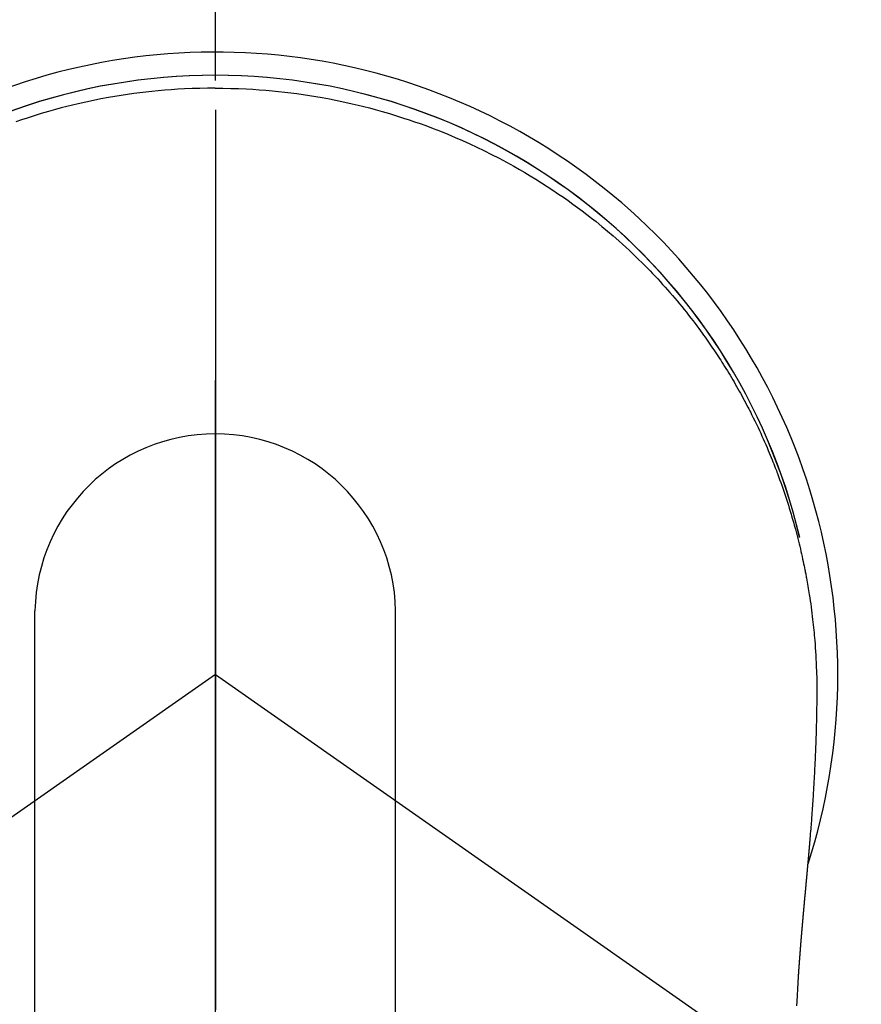
# Model space of a CAD drawing. Extents: x 163 to 26285, y -32850 to -24450.
# Drawn here: x 16310 to 16345, y -26134 to -26093 of the extents above; entities that cross this region are included whole.
import ezdxf

# ---------------------------------------------------------------- set-up
doc = ezdxf.new("R2010")
doc.units = 0
doc.header["$LTSCALE"] = 50
doc.header["$MEASUREMENT"] = 0
doc.linetypes.add('CENTER', pattern=[2, 1.25, -0.25, 0.25, -0.25])
doc.linetypes.add('CENTER2', pattern=[1.125, 0.75, -0.125, 0.125, -0.125])
doc.layers.get('0').update_dxf_attribs({"linetype": 'CONTINUOUS'})
for name, color, linetype in [('150-機器', 8, 'CONTINUOUS'), ('160-文字', 254, 'CONTINUOUS'), ('166-寸法B', 11, 'CONTINUOUS')]:
    doc.layers.add(name, color=color, linetype=linetype)
doc.styles.add('KH001', font='txt')
doc.dimstyles.new('KH1xx030', dxfattribs={"dimscale": 30, "dimtxt": 2, "dimasz": 0.6, "dimexe": 0.3, "dimexo": 1.2, "dimgap": 0.5, "dimtad": 3, "dimdec": 1, "dimdsep": 46, "dimlunit": 6, "dimtxsty": 'KH001', "dimblk": 'DOT', "dimcen": 1, "dimdle": 1, "dimclrd": 256, "dimclre": 256, "dimclrt": 256, "dimadec": 0, "dimazin": 0, "dimtfac": 1, "dimtdec": 1, "dimtix": 1, "dimtmove": 2, "dimatfit": 3, "dimldrblk": 'CLOSEDBLANK', "dimfxl": 1, "dimtolj": 1, "dimtzin": 0, "dimlwd": -1, "dimlwe": -1, "dimarcsym": 0})

# ---------------------------------------------------------------- blocks, each defined once
blk = doc.blocks.new('_ClosedBlank')
at = {"color": 0, "linetype": 'ByBlock', "lineweight": -2}
for p, q in [((-1, 0.1667), (0, 0)), ((-1, 0.1667), (-1, -0.1667)), ((0, 0), (-1, -0.1667))]:
    blk.add_line(p, q, dxfattribs=at)
blk = doc.blocks.new('_Dot')
at = {"color": 0, "linetype": 'ByBlock', "lineweight": -2}
blk.add_line((-0.5, 0), (-1, 0), dxfattribs=at)
at = {"color": 0, "linetype": 'ByBlock', "const_width": 0.5}
blk.add_lwpolyline([(-0.25, 0, 1), (0.25, 0, 1)], format="xyb", close=True, dxfattribs=at)

msp = doc.modelspace()

# ---------------------------------------------------------------- linework, layer by layer
at = {"layer": '150-機器', "color": 161, "linetype": 'CENTER2'}
msp.add_line((16318.522, -25983.84), (16318.522, -26475.282), dxfattribs=at)
at = {"layer": '150-機器', "color": 13, "linetype": 'Continuous'}
for p, q in [((16311.005, -26148.983), (16311.005, -26117.215)), ((16326.031, -26148.976), (16326.031, -26117.215))]:
    msp.add_line(p, q, dxfattribs=at)
at = {"layer": '150-機器', "color": 13, "linetype": 'CENTER2'}
for q in [(16074.504, -26290.729), (16562.54, -26290.729)]:
    msp.add_line((16318.522, -26119.866), q, dxfattribs=at)
at = {"layer": '150-機器', "color": 13, "linetype": 'Continuous'}
for points in [[(16318.518, -26095.439), (16318.197, -26095.444), (16317.877, -26095.45), (16317.557, -26095.459), (16317.236, -26095.472), (16316.96, -26095.487), (16316.684, -26095.505), (16316.409, -26095.527), (16316.133, -26095.552), (16315.879, -26095.577), (16315.626, -26095.604), (16315.373, -26095.634), (16315.12, -26095.667), (16314.857, -26095.704), (16314.595, -26095.743), (16314.333, -26095.786), (16314.072, -26095.831), (16313.755, -26095.889), (16313.439, -26095.952), (16313.123, -26096.018), (16312.809, -26096.089), (16312.571, -26096.145), (16312.334, -26096.204), (16312.098, -26096.264), (16311.862, -26096.327), (16311.563, -26096.411), (16311.265, -26096.498), (16310.968, -26096.588), (16310.673, -26096.683), (16310.442, -26096.759), (16310.211, -26096.837)], [(16318.518, -26095.439), (16318.838, -26095.444), (16319.159, -26095.45), (16319.479, -26095.459), (16319.8, -26095.472), (16320.076, -26095.487), (16320.351, -26095.505), (16320.627, -26095.527), (16320.903, -26095.552), (16321.156, -26095.577), (16321.41, -26095.604), (16321.663, -26095.634), (16321.916, -26095.667), (16322.179, -26095.704), (16322.441, -26095.743), (16322.703, -26095.786), (16322.964, -26095.831), (16323.281, -26095.889), (16323.597, -26095.952), (16323.912, -26096.018), (16324.227, -26096.089), (16324.465, -26096.145), (16324.702, -26096.204), (16324.938, -26096.264), (16325.174, -26096.327), (16325.473, -26096.411), (16325.771, -26096.498), (16326.067, -26096.588), (16326.363, -26096.683), (16326.594, -26096.759), (16326.824, -26096.837), (16327.054, -26096.918), (16327.283, -26097.001), (16327.592, -26097.117), (16327.901, -26097.237), (16328.207, -26097.361), (16328.512, -26097.489), (16328.815, -26097.621), (16329.116, -26097.757), (16329.415, -26097.897), (16329.712, -26098.041), (16330.027, -26098.198), (16330.34, -26098.359), (16330.65, -26098.525), (16330.958, -26098.695), (16331.187, -26098.826), (16331.414, -26098.958), (16331.641, -26099.093), (16331.866, -26099.231), (16332.107, -26099.382), (16332.348, -26099.536), (16332.586, -26099.692), (16332.823, -26099.851), (16333.022, -26099.988), (16333.22, -26100.127), (16333.416, -26100.267), (16333.611, -26100.41), (16333.806, -26100.555), (16334, -26100.702), (16334.192, -26100.851), (16334.383, -26101.002), (16334.624, -26101.198), (16334.862, -26101.397), (16335.097, -26101.599), (16335.33, -26101.804), (16335.478, -26101.937), (16335.625, -26102.07), (16335.77, -26102.205), (16335.915, -26102.341), (16336.042, -26102.463), (16336.168, -26102.586), (16336.293, -26102.71), (16336.417, -26102.835), (16336.525, -26102.944), (16336.632, -26103.054), (16336.739, -26103.165), (16336.844, -26103.277), (16336.949, -26103.389), (16337.052, -26103.501), (16337.155, -26103.615), (16337.258, -26103.728), (16337.359, -26103.843), (16337.46, -26103.958), (16337.561, -26104.073), (16337.66, -26104.19), (16337.759, -26104.306), (16337.856, -26104.424), (16337.953, -26104.542), (16338.049, -26104.66), (16338.144, -26104.779), (16338.239, -26104.899), (16338.333, -26105.019), (16338.426, -26105.14), (16338.505, -26105.244), (16338.584, -26105.348), (16338.662, -26105.453), (16338.739, -26105.558), (16338.8, -26105.642), (16338.861, -26105.726), (16338.921, -26105.81), (16338.981, -26105.895), (16339.096, -26106.059), (16339.209, -26106.225), (16339.321, -26106.391), (16339.432, -26106.558), (16339.48, -26106.631), (16339.528, -26106.704), (16339.575, -26106.776), (16339.622, -26106.85), (16339.68, -26106.941), (16339.738, -26107.033), (16339.795, -26107.125), (16339.852, -26107.218), (16339.908, -26107.31), (16339.964, -26107.403), (16340.02, -26107.496), (16340.075, -26107.59), (16340.13, -26107.683), (16340.184, -26107.777), (16340.238, -26107.871), (16340.292, -26107.965), (16340.345, -26108.06), (16340.398, -26108.154), (16340.451, -26108.249), (16340.503, -26108.345), (16340.554, -26108.44), (16340.605, -26108.535), (16340.655, -26108.631), (16340.706, -26108.727), (16340.745, -26108.804), (16340.785, -26108.881), (16340.824, -26108.958), (16340.864, -26109.036), (16340.931, -26109.172), (16340.998, -26109.308), (16341.065, -26109.444), (16341.13, -26109.581), (16341.185, -26109.699), (16341.24, -26109.817), (16341.294, -26109.935), (16341.347, -26110.054), (16341.4, -26110.173), (16341.452, -26110.292), (16341.504, -26110.411), (16341.555, -26110.531), (16341.597, -26110.631), (16341.638, -26110.731), (16341.679, -26110.832), (16341.72, -26110.932), (16341.752, -26111.013), (16341.784, -26111.093), (16341.816, -26111.174), (16341.848, -26111.255), (16341.871, -26111.316), (16341.894, -26111.376), (16341.918, -26111.437), (16341.941, -26111.498), (16341.986, -26111.62), (16342.031, -26111.743), (16342.075, -26111.865), (16342.118, -26111.988), (16342.147, -26112.07), (16342.176, -26112.152), (16342.204, -26112.234), (16342.232, -26112.316), (16342.273, -26112.44), (16342.314, -26112.563), (16342.353, -26112.687), (16342.393, -26112.812), (16342.431, -26112.936), (16342.47, -26113.061), (16342.507, -26113.185), (16342.544, -26113.31), (16342.569, -26113.394), (16342.593, -26113.478), (16342.616, -26113.562), (16342.64, -26113.646), (16342.686, -26113.813), (16342.731, -26113.981), (16342.774, -26114.15), (16342.816, -26114.319), (16342.842, -26114.425), (16342.868, -26114.53), (16342.893, -26114.636), (16342.918, -26114.743), (16342.942, -26114.849), (16342.966, -26114.955), (16342.989, -26115.062), (16343.012, -26115.168), (16343.03, -26115.254), (16343.047, -26115.339), (16343.065, -26115.425), (16343.082, -26115.511), (16343.09, -26115.553), (16343.099, -26115.596), (16343.107, -26115.638), (16343.116, -26115.681), (16343.124, -26115.724), (16343.132, -26115.767), (16343.14, -26115.81), (16343.148, -26115.853), (16343.163, -26115.939), (16343.178, -26116.025), (16343.194, -26116.111), (16343.208, -26116.197), (16343.223, -26116.283), (16343.237, -26116.369), (16343.251, -26116.455), (16343.265, -26116.542), (16343.285, -26116.672), (16343.305, -26116.801), (16343.323, -26116.931), (16343.341, -26117.061), (16343.358, -26117.192), (16343.375, -26117.322), (16343.391, -26117.453), (16343.406, -26117.583), (16343.418, -26117.692), (16343.43, -26117.801), (16343.442, -26117.91), (16343.453, -26118.019), (16343.463, -26118.129), (16343.473, -26118.238), (16343.483, -26118.347), (16343.492, -26118.457), (16343.504, -26118.61), (16343.515, -26118.763), (16343.525, -26118.917), (16343.535, -26119.07), (16343.538, -26119.136), (16343.542, -26119.202), (16343.545, -26119.268), (16343.549, -26119.333), (16343.552, -26119.421), (16343.555, -26119.509), (16343.559, -26119.597), (16343.562, -26119.685), (16343.567, -26119.774), (16343.572, -26119.862), (16343.576, -26119.951), (16343.579, -26120.04), (16343.58, -26120.108), (16343.58, -26120.177), (16343.58, -26120.246), (16343.579, -26120.315), (16343.579, -26120.423), (16343.578, -26120.53), (16343.578, -26120.638), (16343.577, -26120.746), (16343.577, -26120.824), (16343.576, -26120.902), (16343.575, -26120.98), (16343.574, -26121.058), (16343.574, -26121.112), (16343.573, -26121.166), (16343.572, -26121.219), (16343.571, -26121.273), (16343.57, -26121.357), (16343.569, -26121.441), (16343.567, -26121.525), (16343.565, -26121.609), (16343.564, -26121.676), (16343.563, -26121.742), (16343.562, -26121.808), (16343.56, -26121.875), (16343.558, -26121.953), (16343.556, -26122.031), (16343.554, -26122.109), (16343.551, -26122.187), (16343.55, -26122.257), (16343.548, -26122.326), (16343.546, -26122.396), (16343.544, -26122.466), (16343.541, -26122.547), (16343.538, -26122.628), (16343.535, -26122.708), (16343.532, -26122.789), (16343.529, -26122.855), (16343.527, -26122.92), (16343.524, -26122.985), (16343.522, -26123.051), (16343.519, -26123.116), (16343.516, -26123.182), (16343.514, -26123.247), (16343.511, -26123.313), (16343.507, -26123.385), (16343.504, -26123.457), (16343.5, -26123.529), (16343.497, -26123.601), (16343.494, -26123.656), (16343.491, -26123.71), (16343.488, -26123.765), (16343.486, -26123.82), (16343.481, -26123.912), (16343.476, -26124.004), (16343.472, -26124.096), (16343.467, -26124.189), (16343.464, -26124.244), (16343.46, -26124.3), (16343.457, -26124.355), (16343.454, -26124.411), (16343.45, -26124.483), (16343.445, -26124.556), (16343.441, -26124.629), (16343.437, -26124.701), (16343.432, -26124.788), (16343.426, -26124.875), (16343.421, -26124.962), (16343.415, -26125.049), (16343.408, -26125.148), (16343.402, -26125.247), (16343.395, -26125.346), (16343.388, -26125.445), (16343.384, -26125.5), (16343.38, -26125.555), (16343.376, -26125.611), (16343.372, -26125.666), (16343.367, -26125.74), (16343.362, -26125.814), (16343.356, -26125.888), (16343.351, -26125.962), (16343.345, -26126.047), (16343.338, -26126.131), (16343.332, -26126.216), (16343.325, -26126.301), (16343.317, -26126.402), (16343.309, -26126.504), (16343.3, -26126.605), (16343.292, -26126.707)], [(16343.292, -26126.707), (16343.292, -26126.714), (16343.291, -26126.721), (16343.29, -26126.728), (16343.29, -26126.735), (16343.289, -26126.742), (16343.289, -26126.749), (16343.288, -26126.756), (16343.288, -26126.763), (16343.287, -26126.77), (16343.286, -26126.777), (16343.286, -26126.784), (16343.285, -26126.791), (16343.285, -26126.798), (16343.284, -26126.804), (16343.284, -26126.811), (16343.283, -26126.818), (16343.282, -26126.825), (16343.282, -26126.832), (16343.281, -26126.838), (16343.281, -26126.845), (16343.28, -26126.852), (16343.279, -26126.86), (16343.279, -26126.867), (16343.278, -26126.874), (16343.278, -26126.881), (16343.277, -26126.888), (16343.277, -26126.895), (16343.276, -26126.902), (16343.275, -26126.909), (16343.275, -26126.916), (16343.274, -26126.923), (16343.274, -26126.93), (16343.273, -26126.937), (16343.272, -26126.944), (16343.272, -26126.951), (16343.271, -26126.958), (16343.271, -26126.965), (16343.27, -26126.972), (16343.269, -26126.979), (16343.269, -26126.987), (16343.268, -26126.994), (16343.268, -26127.001), (16343.267, -26127.008), (16343.266, -26127.015), (16343.266, -26127.022), (16343.265, -26127.029), (16343.264, -26127.036), (16343.264, -26127.043), (16343.263, -26127.051), (16343.263, -26127.058), (16343.262, -26127.065), (16343.261, -26127.072), (16343.261, -26127.079), (16343.26, -26127.086), (16343.26, -26127.093), (16343.259, -26127.1), (16343.258, -26127.108), (16343.258, -26127.115), (16343.257, -26127.122), (16343.256, -26127.129), (16343.256, -26127.136), (16343.255, -26127.143), (16343.255, -26127.151), (16343.254, -26127.158), (16343.253, -26127.165), (16343.253, -26127.172), (16343.252, -26127.179), (16343.251, -26127.187), (16343.251, -26127.194), (16343.25, -26127.201), (16343.25, -26127.208), (16343.249, -26127.215), (16343.248, -26127.222), (16343.248, -26127.229), (16343.247, -26127.236), (16343.246, -26127.243), (16343.246, -26127.25), (16343.245, -26127.258), (16343.245, -26127.265), (16343.244, -26127.272), (16343.243, -26127.279), (16343.243, -26127.287), (16343.242, -26127.294), (16343.241, -26127.301), (16343.241, -26127.308), (16343.24, -26127.316), (16343.239, -26127.323), (16343.239, -26127.33), (16343.238, -26127.337), (16343.238, -26127.345), (16343.237, -26127.352), (16343.236, -26127.359), (16343.236, -26127.366), (16343.235, -26127.374), (16343.234, -26127.381), (16343.234, -26127.388), (16343.233, -26127.396), (16343.232, -26127.403), (16343.232, -26127.41), (16343.231, -26127.418), (16343.23, -26127.425), (16343.23, -26127.432), (16343.229, -26127.44), (16343.228, -26127.447), (16343.228, -26127.454), (16343.227, -26127.461), (16343.227, -26127.469), (16343.226, -26127.476), (16343.225, -26127.483), (16343.225, -26127.491), (16343.224, -26127.498), (16343.223, -26127.506), (16343.223, -26127.513), (16343.222, -26127.52), (16343.221, -26127.528), (16343.221, -26127.535), (16343.22, -26127.542), (16343.219, -26127.55), (16343.219, -26127.557), (16343.218, -26127.564), (16343.217, -26127.572), (16343.217, -26127.579), (16343.216, -26127.587), (16343.215, -26127.593), (16343.215, -26127.6), (16343.214, -26127.608), (16343.213, -26127.615), (16343.213, -26127.623), (16343.212, -26127.63), (16343.211, -26127.637), (16343.211, -26127.645), (16343.21, -26127.652), (16343.209, -26127.66), (16343.209, -26127.667), (16343.208, -26127.675), (16343.207, -26127.682), (16343.207, -26127.69), (16343.206, -26127.697), (16343.205, -26127.704), (16343.205, -26127.712), (16343.204, -26127.719), (16343.203, -26127.727), (16343.203, -26127.734), (16343.202, -26127.742), (16343.201, -26127.749), (16343.201, -26127.757), (16343.2, -26127.764), (16343.199, -26127.772), (16343.199, -26127.779), (16343.198, -26127.787), (16343.197, -26127.794), (16343.196, -26127.802), (16343.196, -26127.809), (16343.195, -26127.817), (16343.194, -26127.824), (16343.194, -26127.832), (16343.193, -26127.839), (16343.192, -26127.847), (16343.192, -26127.854), (16343.191, -26127.862), (16343.19, -26127.869), (16343.19, -26127.877), (16343.189, -26127.884), (16343.188, -26127.892), (16343.188, -26127.899), (16343.187, -26127.907), (16343.186, -26127.914), (16343.186, -26127.922), (16343.185, -26127.93), (16343.184, -26127.937), (16343.183, -26127.945), (16343.183, -26127.952), (16343.182, -26127.96), (16343.181, -26127.967), (16343.181, -26127.974), (16343.18, -26127.982), (16343.179, -26127.989), (16343.179, -26127.997), (16343.178, -26128.004), (16343.177, -26128.012), (16343.177, -26128.02), (16343.176, -26128.027), (16343.175, -26128.035), (16343.174, -26128.042), (16343.174, -26128.05), (16343.174, -26128.058), (16343.173, -26128.065), (16343.173, -26128.073), (16343.172, -26128.081), (16343.171, -26128.088), (16343.171, -26128.096), (16343.17, -26128.103), (16343.169, -26128.111), (16343.168, -26128.119), (16343.168, -26128.126), (16343.167, -26128.134), (16343.166, -26128.142), (16343.166, -26128.149), (16343.165, -26128.157), (16343.164, -26128.165), (16343.163, -26128.172), (16343.163, -26128.18), (16343.162, -26128.188), (16343.161, -26128.195), (16343.161, -26128.203), (16343.16, -26128.211), (16343.159, -26128.218), (16343.159, -26128.226), (16343.158, -26128.234), (16343.157, -26128.242), (16343.156, -26128.249), (16343.156, -26128.257), (16343.155, -26128.265), (16343.154, -26128.272), (16343.154, -26128.28), (16343.153, -26128.288), (16343.152, -26128.296), (16343.151, -26128.303), (16343.151, -26128.311), (16343.15, -26128.319), (16343.149, -26128.327), (16343.149, -26128.334), (16343.148, -26128.342), (16343.147, -26128.349), (16343.146, -26128.357), (16343.146, -26128.364), (16343.145, -26128.372), (16343.144, -26128.38), (16343.144, -26128.388), (16343.143, -26128.395), (16343.142, -26128.403), (16343.141, -26128.411), (16343.141, -26128.419), (16343.14, -26128.427), (16343.139, -26128.434), (16343.139, -26128.442), (16343.138, -26128.45), (16343.137, -26128.458), (16343.136, -26128.466), (16343.136, -26128.473), (16343.135, -26128.481), (16343.134, -26128.489), (16343.133, -26128.497), (16343.133, -26128.505), (16343.132, -26128.513), (16343.131, -26128.52), (16343.131, -26128.528), (16343.13, -26128.536), (16343.129, -26128.544), (16343.128, -26128.552), (16343.128, -26128.56), (16343.127, -26128.567), (16343.126, -26128.575), (16343.126, -26128.583), (16343.125, -26128.591), (16343.124, -26128.599), (16343.123, -26128.607), (16343.123, -26128.615), (16343.122, -26128.623), (16343.121, -26128.63), (16343.12, -26128.638), (16343.12, -26128.646), (16343.119, -26128.654), (16343.118, -26128.662), (16343.118, -26128.67), (16343.117, -26128.678), (16343.116, -26128.686), (16343.115, -26128.694), (16343.115, -26128.702), (16343.114, -26128.71), (16343.113, -26128.717), (16343.112, -26128.724), (16343.112, -26128.732), (16343.111, -26128.74), (16343.11, -26128.748), (16343.109, -26128.756), (16343.109, -26128.764), (16343.108, -26128.772), (16343.107, -26128.78), (16343.107, -26128.788), (16343.106, -26128.796), (16343.105, -26128.804), (16343.104, -26128.812), (16343.104, -26128.82), (16343.103, -26128.828), (16343.102, -26128.836), (16343.101, -26128.844), (16343.101, -26128.852), (16343.1, -26128.86), (16343.099, -26128.868), (16343.098, -26128.876), (16343.098, -26128.884), (16343.097, -26128.892), (16343.096, -26128.9), (16343.096, -26128.908), (16343.095, -26128.916), (16343.094, -26128.924), (16343.093, -26128.932), (16343.093, -26128.94), (16343.092, -26128.948), (16343.091, -26128.956), (16343.09, -26128.964), (16343.09, -26128.972), (16343.089, -26128.98), (16343.088, -26128.988), (16343.087, -26128.996), (16343.087, -26129.004), (16343.086, -26129.012), (16343.085, -26129.02), (16343.084, -26129.028), (16343.084, -26129.036), (16343.083, -26129.044), (16343.082, -26129.052), (16343.081, -26129.061), (16343.081, -26129.069), (16343.08, -26129.077), (16343.079, -26129.085), (16343.079, -26129.093), (16343.078, -26129.1), (16343.077, -26129.108), (16343.076, -26129.116), (16343.076, -26129.124), (16343.075, -26129.132), (16343.074, -26129.141), (16343.073, -26129.149), (16343.073, -26129.157), (16343.072, -26129.165), (16343.071, -26129.173), (16343.07, -26129.181), (16343.07, -26129.189), (16343.069, -26129.197), (16343.068, -26129.206), (16343.067, -26129.214), (16343.067, -26129.222), (16343.066, -26129.23), (16343.065, -26129.238), (16343.064, -26129.246), (16343.064, -26129.254), (16343.063, -26129.263), (16343.062, -26129.271), (16343.061, -26129.279), (16343.061, -26129.287), (16343.06, -26129.295), (16343.059, -26129.304), (16343.058, -26129.312), (16343.058, -26129.32), (16343.057, -26129.328), (16343.056, -26129.336), (16343.055, -26129.345), (16343.055, -26129.353), (16343.054, -26129.361), (16343.053, -26129.369), (16343.052, -26129.377), (16343.052, -26129.386), (16343.051, -26129.394), (16343.05, -26129.402), (16343.05, -26129.41), (16343.049, -26129.418), (16343.048, -26129.427), (16343.047, -26129.435), (16343.047, -26129.443), (16343.046, -26129.451), (16343.045, -26129.46), (16343.044, -26129.468), (16343.044, -26129.476), (16343.043, -26129.483), (16343.042, -26129.492), (16343.041, -26129.5), (16343.041, -26129.508), (16343.04, -26129.517), (16343.039, -26129.525), (16343.038, -26129.533), (16343.038, -26129.541), (16343.037, -26129.55), (16343.036, -26129.558), (16343.035, -26129.566), (16343.035, -26129.575), (16343.034, -26129.583), (16343.033, -26129.591), (16343.032, -26129.599), (16343.032, -26129.608), (16343.031, -26129.616), (16343.03, -26129.624), (16343.029, -26129.633), (16343.029, -26129.641), (16343.028, -26129.649), (16343.027, -26129.658), (16343.026, -26129.666), (16343.026, -26129.674), (16343.025, -26129.683), (16343.024, -26129.691), (16343.023, -26129.699), (16343.023, -26129.708), (16343.022, -26129.716), (16343.021, -26129.725), (16343.02, -26129.733), (16343.02, -26129.741), (16343.019, -26129.75), (16343.018, -26129.758), (16343.017, -26129.766), (16343.017, -26129.775), (16343.016, -26129.783), (16343.015, -26129.792), (16343.014, -26129.8), (16343.014, -26129.808), (16343.013, -26129.817), (16343.012, -26129.825), (16343.011, -26129.834), (16343.011, -26129.842), (16343.01, -26129.85), (16343.009, -26129.858), (16343.008, -26129.866), (16343.008, -26129.875), (16343.007, -26129.883), (16343.006, -26129.892), (16343.005, -26129.9), (16343.005, -26129.908), (16343.004, -26129.917), (16343.003, -26129.925), (16343.002, -26129.934), (16343.002, -26129.942), (16343.001, -26129.951), (16343, -26129.959), (16342.999, -26129.968), (16342.999, -26129.976), (16342.998, -26129.985), (16342.997, -26129.993), (16342.996, -26130.001), (16342.996, -26130.01), (16342.995, -26130.018), (16342.994, -26130.027), (16342.993, -26130.035), (16342.993, -26130.044), (16342.992, -26130.052), (16342.991, -26130.061), (16342.99, -26130.069), (16342.99, -26130.078), (16342.989, -26130.086), (16342.988, -26130.095), (16342.988, -26130.103), (16342.987, -26130.112), (16342.986, -26130.121), (16342.985, -26130.129), (16342.985, -26130.138), (16342.984, -26130.146), (16342.983, -26130.155), (16342.982, -26130.163), (16342.982, -26130.172), (16342.981, -26130.18), (16342.98, -26130.189), (16342.979, -26130.197), (16342.979, -26130.206), (16342.978, -26130.215), (16342.977, -26130.223), (16342.976, -26130.231), (16342.976, -26130.239), (16342.975, -26130.248), (16342.974, -26130.256), (16342.973, -26130.265), (16342.973, -26130.274), (16342.972, -26130.282), (16342.971, -26130.291), (16342.97, -26130.299), (16342.97, -26130.308), (16342.969, -26130.317), (16342.968, -26130.325), (16342.967, -26130.334), (16342.967, -26130.342), (16342.966, -26130.351), (16342.965, -26130.36), (16342.964, -26130.368), (16342.964, -26130.377), (16342.963, -26130.386), (16342.962, -26130.394), (16342.962, -26130.403), (16342.961, -26130.412), (16342.96, -26130.42), (16342.959, -26130.429), (16342.959, -26130.437), (16342.958, -26130.446), (16342.957, -26130.455), (16342.956, -26130.463), (16342.956, -26130.472), (16342.955, -26130.481), (16342.954, -26130.489), (16342.953, -26130.498), (16342.953, -26130.507), (16342.952, -26130.516), (16342.951, -26130.524), (16342.95, -26130.533), (16342.95, -26130.542), (16342.949, -26130.55), (16342.948, -26130.559), (16342.948, -26130.568), (16342.947, -26130.576), (16342.946, -26130.585), (16342.945, -26130.594), (16342.945, -26130.603), (16342.944, -26130.61), (16342.943, -26130.619), (16342.942, -26130.628), (16342.942, -26130.636), (16342.941, -26130.645), (16342.94, -26130.654), (16342.939, -26130.663), (16342.939, -26130.671), (16342.938, -26130.68), (16342.937, -26130.689), (16342.936, -26130.698), (16342.936, -26130.706), (16342.935, -26130.715), (16342.934, -26130.724), (16342.934, -26130.733), (16342.933, -26130.742), (16342.932, -26130.75), (16342.931, -26130.759), (16342.931, -26130.768), (16342.93, -26130.777), (16342.929, -26130.785), (16342.928, -26130.794), (16342.928, -26130.803), (16342.927, -26130.812), (16342.926, -26130.821), (16342.926, -26130.83), (16342.925, -26130.838), (16342.924, -26130.847), (16342.923, -26130.856), (16342.923, -26130.865), (16342.922, -26130.874), (16342.921, -26130.882), (16342.92, -26130.891), (16342.92, -26130.9), (16342.919, -26130.909), (16342.918, -26130.918), (16342.918, -26130.927), (16342.917, -26130.935), (16342.916, -26130.944), (16342.915, -26130.953), (16342.915, -26130.962), (16342.914, -26130.971), (16342.913, -26130.98), (16342.913, -26130.988), (16342.912, -26130.997), (16342.911, -26131.005), (16342.91, -26131.014), (16342.91, -26131.023), (16342.909, -26131.032), (16342.908, -26131.041), (16342.907, -26131.05), (16342.907, -26131.059), (16342.906, -26131.068), (16342.905, -26131.077), (16342.905, -26131.085), (16342.904, -26131.094), (16342.903, -26131.103), (16342.902, -26131.112), (16342.902, -26131.121), (16342.901, -26131.13), (16342.9, -26131.139), (16342.9, -26131.148), (16342.899, -26131.157), (16342.898, -26131.166), (16342.897, -26131.175), (16342.897, -26131.184), (16342.896, -26131.193), (16342.895, -26131.202), (16342.895, -26131.211), (16342.894, -26131.22), (16342.893, -26131.229), (16342.892, -26131.237), (16342.892, -26131.246), (16342.891, -26131.255), (16342.89, -26131.264), (16342.89, -26131.273), (16342.889, -26131.282), (16342.888, -26131.291), (16342.887, -26131.3), (16342.887, -26131.309), (16342.886, -26131.318), (16342.885, -26131.327), (16342.885, -26131.336), (16342.884, -26131.345), (16342.883, -26131.354), (16342.883, -26131.362), (16342.882, -26131.371), (16342.881, -26131.38), (16342.88, -26131.389), (16342.88, -26131.398), (16342.879, -26131.408), (16342.878, -26131.417), (16342.878, -26131.426), (16342.877, -26131.435), (16342.876, -26131.444), (16342.876, -26131.453), (16342.875, -26131.462), (16342.874, -26131.471), (16342.873, -26131.48), (16342.873, -26131.489), (16342.872, -26131.498), (16342.871, -26131.507), (16342.871, -26131.516), (16342.87, -26131.525), (16342.869, -26131.534), (16342.869, -26131.543), (16342.868, -26131.552), (16342.867, -26131.562), (16342.866, -26131.571), (16342.866, -26131.58), (16342.865, -26131.589), (16342.864, -26131.598), (16342.864, -26131.607), (16342.863, -26131.616), (16342.862, -26131.625), (16342.862, -26131.634), (16342.861, -26131.643), (16342.86, -26131.653), (16342.86, -26131.662), (16342.859, -26131.671), (16342.858, -26131.68), (16342.857, -26131.689), (16342.857, -26131.698), (16342.856, -26131.707), (16342.855, -26131.717), (16342.855, -26131.726), (16342.854, -26131.735), (16342.853, -26131.743), (16342.853, -26131.752), (16342.852, -26131.761), (16342.851, -26131.77), (16342.851, -26131.78), (16342.85, -26131.789), (16342.849, -26131.798), (16342.849, -26131.807), (16342.848, -26131.816), (16342.847, -26131.826), (16342.847, -26131.835), (16342.846, -26131.844), (16342.845, -26131.853), (16342.844, -26131.862), (16342.844, -26131.872), (16342.843, -26131.881), (16342.842, -26131.89), (16342.842, -26131.899), (16342.841, -26131.908), (16342.84, -26131.918), (16342.84, -26131.927), (16342.839, -26131.936), (16342.838, -26131.945), (16342.838, -26131.955), (16342.837, -26131.964), (16342.836, -26131.973), (16342.836, -26131.982), (16342.835, -26131.992), (16342.834, -26132.001), (16342.834, -26132.01), (16342.833, -26132.019), (16342.832, -26132.029), (16342.832, -26132.038), (16342.831, -26132.047), (16342.83, -26132.057), (16342.83, -26132.066), (16342.829, -26132.075), (16342.828, -26132.084), (16342.828, -26132.094), (16342.827, -26132.103), (16342.826, -26132.112), (16342.826, -26132.121), (16342.825, -26132.13), (16342.825, -26132.139), (16342.824, -26132.149), (16342.823, -26132.158), (16342.823, -26132.167), (16342.822, -26132.177), (16342.821, -26132.186), (16342.821, -26132.195), (16342.82, -26132.205), (16342.819, -26132.214), (16342.819, -26132.223), (16342.818, -26132.233), (16342.817, -26132.242), (16342.817, -26132.251), (16342.816, -26132.261), (16342.815, -26132.27), (16342.815, -26132.279), (16342.814, -26132.289), (16342.813, -26132.298), (16342.813, -26132.307), (16342.812, -26132.317), (16342.811, -26132.326), (16342.811, -26132.336), (16342.81, -26132.345), (16342.81, -26132.354), (16342.809, -26132.364), (16342.808, -26132.373), (16342.808, -26132.382), (16342.807, -26132.392), (16342.806, -26132.401), (16342.806, -26132.41), (16342.805, -26132.42), (16342.804, -26132.429), (16342.804, -26132.439), (16342.803, -26132.448), (16342.802, -26132.457)], [(16342.802, -26132.457), (16342.786, -26132.717), (16342.77, -26132.977), (16342.755, -26133.237), (16342.741, -26133.497), (16342.731, -26133.682)]]:
    msp.add_lwpolyline(points, dxfattribs=at)
for centre, radius, start, end in [((16318.522, -26119.866), 25.931, 342.2756, 180), ((16318.514, -26119.923), 25.02, 13.3229, 166.6771), ((16318.522, -26119.923), 25.02, 13.3229, 166.6771), ((16318.518, -26117.359), 7.514, 1.098, 178.902)]:
    msp.add_arc(centre, radius, start, end, dxfattribs=at)
msp.add_point((16318.522, -26124.716), dxfattribs=at)
at = {"layer": '166-寸法B', "linetype": 'CENTER'}
msp.add_line((16318.514, -26007.615), (16318.514, -26186.278), dxfattribs=at)

# ---------------------------------------------------------------- leaders
at = {"layer": '160-文字'}
msp.add_leader([(16439.89, -26120.058), (15578.332, -27526.849)], dimstyle='KH1xx030', override={"dimgap": 0.5, "dimtad": 1}, dxfattribs=at)

doc.saveas('drawing.dxf')
